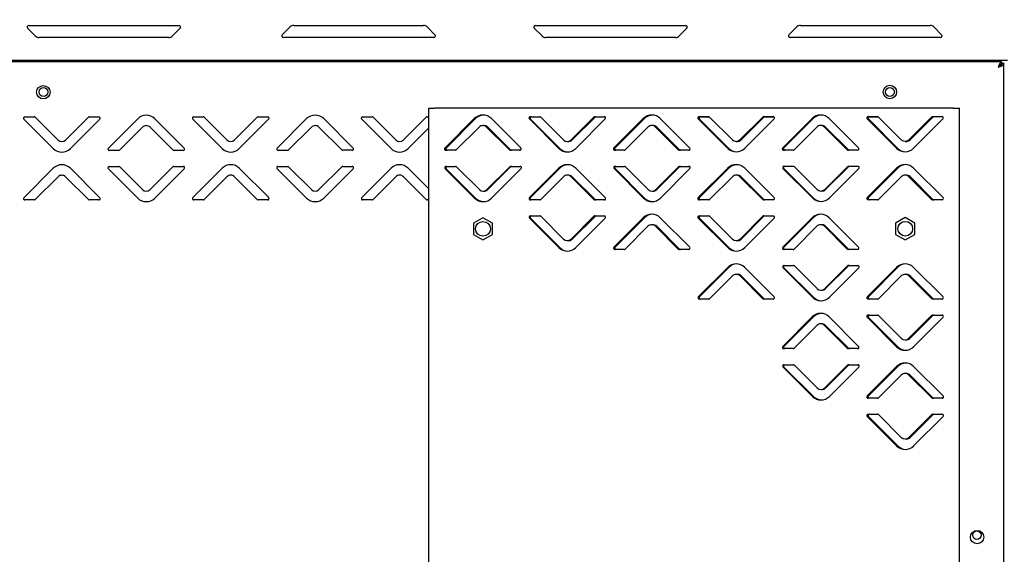
# Model space of a CAD drawing. Units: millimetres. Extents: x 0 to 4100, y 0 to 2871.
# Drawn here: x 3029 to 3396, y 2245 to 2444 of the extents above; entities that cross this region are included whole.
import ezdxf

# ---------------------------------------------------------------- set-up
doc = ezdxf.new("R2010")
doc.units = ezdxf.units.MM
doc.header["$LTSCALE"] = 10
doc.header["$PDSIZE"] = -1
doc.styles.add('SLDTEXTSTYLE0', font='TXT', dxfattribs={"width": 0.75})
doc.dimstyles.new('SLDDIMSTYLE1', dxfattribs={"dimtxt": 35, "dimasz": 33.02, "dimexe": 0, "dimexo": 0.0625, "dimgap": 8.75, "dimtad": 1, "dimdec": 0, "dimrnd": 1e-09, "dimzin": 12, "dimdsep": 46, "dimtxsty": 'SLDTEXTSTYLE0', "dimsah": 1, "dimcen": 0.09, "dimadec": 0, "dimazin": 3, "dimtfac": 1, "dimtdec": 0, "dimtmove": 0, "dimatfit": 0, "dimfxl": 1, "dimfrac": 2, "dimtolj": 1, "dimtzin": 12, "dimarcsym": 0})

# ---------------------------------------------------------------- blocks, each defined once
blk = doc.blocks.new('*D208')
at = {"color": 0, "linetype": 'Continuous', "lineweight": -2}
for p, q in [((2257.51, 2447.9), (2257.51, 2623.39)), ((3526.69, 2623.39), (2290.53, 2623.39)), ((3559.71, 2362.55), (3559.71, 2623.39))]:
    blk.add_line(p, q, dxfattribs=at)
at = {"color": 0}
for points in [[(2290.53, 2628.89), (2290.53, 2617.89), (2257.51, 2623.39)], [(3526.69, 2617.89), (3526.69, 2628.89), (3559.71, 2623.39)]]:
    blk.add_solid(points, dxfattribs=at)
at = {"layer": 'Defpoints', "color": 0}
for p in [(2257.51, 2623.39), (2257.51, 2447.84), (3559.71, 2362.49)]:
    blk.add_point(p, dxfattribs=at)
at = {"color": 0, "lineweight": 18, "insert": (2900.44, 2667.14), "char_height": 35, "attachment_point": 2, "style": 'SLDTEXTSTYLE0'}
blk.add_mtext('\\A1;1302', dxfattribs=at)

msp = doc.modelspace()

# ---------------------------------------------------------------- linework, layer by layer
at = {"color": 7, "linetype": 'Continuous', "lineweight": 25}
for p, q in [((3034.86, 2438.38), (3031.97, 2441.27)), ((3032.39, 2442.29), (3088.49, 2442.29)), ((3088.92, 2441.27), (3086.03, 2438.38)), ((3126.97, 2438.82), (3129.86, 2441.71)), ((3131.27, 2442.29), (3179.61, 2442.29)), ((3181.03, 2441.71), (3183.92, 2438.82)), ((3223.86, 2438.38), (3220.97, 2441.27)), ((3221.39, 2442.29), (3277.49, 2442.29)), ((3277.92, 2441.27), (3275.03, 2438.38)), ((3315.97, 2438.82), (3318.86, 2441.71)), ((3320.27, 2442.29), (3368.61, 2442.29)), ((3370.03, 2441.71), (3372.92, 2438.82)), ((3084.61, 2437.79), (3036.27, 2437.79)), ((3183.49, 2437.79), (3127.39, 2437.79)), ((3273.61, 2437.79), (3225.27, 2437.79)), ((3372.49, 2437.79), (3316.39, 2437.79)), ((3397.56, 2429.14), (2278.01, 2429.14)), ((3395.27, 2428.75), (2280.41, 2428.51)), ((3395.04, 2428.75), (3395.04, 2429.14)), ((3395.04, 2427.84), (3395.04, 2427.35)), ((3395.27, 2428.75), (3395.27, 2427.95)), ((3396.31, 2428.07), (3395.27, 2428.07)), ((3396.14, 2427.88), (3395.34, 2427.88)), ((3396.21, 2075.02), (3396.14, 2427.88)), ((3181.59, 2411.4), (3183.89, 2411.41)), ((3181.66, 2091.4), (3181.59, 2411.4)), ((3377.29, 2411.45), (3183.89, 2411.41)), ((3377.29, 2411.45), (3379.59, 2411.45)), ((3379.66, 2091.45), (3379.59, 2411.45)), ((3041.56, 2396.36), (3030.6, 2407.32)), ((3030.95, 2408.17), (3034.49, 2408.17)), ((3034.84, 2408.03), (3043.33, 2399.54)), ((3046.16, 2399.54), (3054.65, 2408.03)), ((3058.89, 2407.32), (3047.93, 2396.36)), ((3055, 2408.18), (3058.54, 2408.18)), ((3062.1, 2396.53), (3073.06, 2407.5)), ((3079.43, 2407.5), (3090.39, 2396.54)), ((3104.56, 2396.37), (3093.6, 2407.33)), ((3093.95, 2408.19), (3097.49, 2408.19)), ((3097.84, 2408.04), (3106.33, 2399.55)), ((3109.16, 2399.55), (3117.65, 2408.04)), ((3121.89, 2407.34), (3110.93, 2396.37)), ((3118, 2408.19), (3121.54, 2408.19)), ((3125.1, 2396.55), (3136.06, 2407.51)), ((3142.43, 2407.51), (3153.39, 2396.55)), ((3167.56, 2396.38), (3156.6, 2407.35)), ((3156.95, 2408.2), (3160.49, 2408.2)), ((3160.84, 2408.05), (3169.33, 2399.57)), ((3172.16, 2399.57), (3180.65, 2408.06)), ((3181, 2408.2), (3181.59, 2408.2)), ((3187.65, 2396.56), (3198.61, 2407.53)), ((3188.1, 2396.56), (3199.06, 2407.53)), ((3204.98, 2407.53), (3215.94, 2396.57)), ((3230.11, 2396.42), (3219.15, 2407.38)), ((3219.5, 2408.24), (3223.04, 2408.24)), ((3230.56, 2396.4), (3219.6, 2407.36)), ((3219.95, 2408.21), (3223.19, 2408.21)), ((3223.39, 2408.09), (3231.88, 2399.6)), ((3234.71, 2399.6), (3243.2, 2408.1)), ((3235.16, 2399.58), (3243.65, 2408.07)), ((3247.44, 2407.39), (3236.48, 2396.42)), ((3243.55, 2408.24), (3247.09, 2408.24)), ((3244, 2408.22), (3247.24, 2408.22)), ((3250.65, 2396.57), (3261.61, 2407.54)), ((3251.1, 2396.57), (3262.06, 2407.54)), ((3267.98, 2407.54), (3278.94, 2396.58)), ((3293.11, 2396.44), (3282.15, 2407.4)), ((3282.5, 2408.25), (3286.04, 2408.25)), ((3293.56, 2396.41), (3282.6, 2407.37)), ((3282.95, 2408.23), (3286.19, 2408.23)), ((3286.39, 2408.11), (3294.88, 2399.62)), ((3297.71, 2399.62), (3306.2, 2408.11)), ((3298.16, 2399.59), (3306.65, 2408.08)), ((3310.44, 2407.4), (3299.48, 2396.44)), ((3306.55, 2408.26), (3310.09, 2408.26)), ((3307, 2408.23), (3310.24, 2408.23)), ((3313.65, 2396.59), (3324.61, 2407.55)), ((3314.1, 2396.59), (3325.06, 2407.55)), ((3330.98, 2407.55), (3341.94, 2396.59)), ((3356.11, 2396.45), (3345.15, 2407.41)), ((3345.5, 2408.26), (3349.04, 2408.27)), ((3356.56, 2396.42), (3345.6, 2407.39)), ((3345.95, 2408.24), (3349.19, 2408.24)), ((3349.39, 2408.12), (3357.88, 2399.63)), ((3360.71, 2399.63), (3369.2, 2408.12)), ((3361.16, 2399.61), (3369.65, 2408.1)), ((3373.44, 2407.42), (3362.48, 2396.45)), ((3369.55, 2408.27), (3373.09, 2408.27)), ((3370, 2408.24), (3373.24, 2408.25)), ((3074.83, 2404.32), (3066.34, 2395.83)), ((3086.15, 2395.83), (3077.66, 2404.32)), ((3137.83, 2404.33), (3129.34, 2395.84)), ((3149.15, 2395.84), (3140.66, 2404.33)), ((3181.59, 2404.05), (3173.93, 2396.38)), ((3200.38, 2404.34), (3191.89, 2395.85)), ((3211.7, 2395.86), (3203.21, 2404.35)), ((3212.15, 2395.86), (3203.66, 2404.35)), ((3263.38, 2404.36), (3254.89, 2395.87)), ((3274.7, 2395.87), (3266.21, 2404.36)), ((3275.15, 2395.87), (3266.66, 2404.36)), ((3326.38, 2404.37), (3317.89, 2395.88)), ((3337.7, 2395.88), (3329.21, 2404.37)), ((3338.15, 2395.88), (3329.66, 2404.37)), ((3065.99, 2395.68), (3062.45, 2395.68)), ((3090.04, 2395.69), (3086.5, 2395.68)), ((3128.99, 2395.69), (3125.45, 2395.69)), ((3153.04, 2395.7), (3149.5, 2395.7)), ((3191.54, 2395.71), (3188, 2395.71)), ((3215.59, 2395.71), (3212.05, 2395.71)), ((3254.54, 2395.72), (3251, 2395.72)), ((3278.59, 2395.73), (3275.05, 2395.72)), ((3317.54, 2395.73), (3314, 2395.73)), ((3341.59, 2395.74), (3338.05, 2395.74)), ((3030.6, 2378.03), (3041.57, 2388.99)), ((3047.93, 2388.99), (3058.9, 2378.03)), ((3073.07, 2377.86), (3062.1, 2388.83)), ((3062.45, 2389.68), (3065.99, 2389.68)), ((3066.34, 2389.53), (3074.84, 2381.05)), ((3077.66, 2381.05), (3086.15, 2389.54)), ((3090.39, 2388.83), (3079.43, 2377.86)), ((3086.51, 2389.68), (3090.04, 2389.69)), ((3093.6, 2378.04), (3104.57, 2389.01)), ((3110.93, 2389.01), (3121.9, 2378.05)), ((3136.07, 2377.88), (3125.1, 2388.84)), ((3125.45, 2389.69), (3128.99, 2389.69)), ((3129.34, 2389.55), (3137.84, 2381.06)), ((3140.66, 2381.06), (3149.15, 2389.55)), ((3153.39, 2388.84), (3142.43, 2377.88)), ((3149.51, 2389.7), (3153.04, 2389.7)), ((3156.6, 2378.05), (3167.57, 2389.02)), ((3173.93, 2389.02), (3181.6, 2381.35)), ((3198.72, 2377.89), (3187.75, 2388.85)), ((3188.1, 2389.7), (3191.64, 2389.71)), ((3199.07, 2377.89), (3188.1, 2388.85)), ((3191.99, 2389.56), (3200.49, 2381.07)), ((3203.31, 2381.07), (3211.8, 2389.56)), ((3203.66, 2381.07), (3212.15, 2389.56)), ((3216.04, 2388.86), (3205.08, 2377.89)), ((3212.16, 2389.71), (3215.69, 2389.71)), ((3219.15, 2378.04), (3230.12, 2389.01)), ((3219.6, 2378.07), (3230.57, 2389.03)), ((3236.48, 2389.01), (3247.45, 2378.05)), ((3261.72, 2377.9), (3250.75, 2388.86)), ((3251.1, 2389.72), (3254.64, 2389.72)), ((3262.07, 2377.9), (3251.1, 2388.87)), ((3254.99, 2389.57), (3263.49, 2381.08)), ((3266.31, 2381.08), (3274.8, 2389.58)), ((3266.66, 2381.09), (3275.15, 2389.58)), ((3279.04, 2388.87), (3268.08, 2377.9)), ((3275.16, 2389.72), (3278.69, 2389.72)), ((3282.15, 2378.05), (3293.12, 2389.02)), ((3282.6, 2378.08), (3293.57, 2389.05)), ((3299.48, 2389.02), (3310.45, 2378.06)), ((3324.72, 2377.92), (3313.75, 2388.88)), ((3314.1, 2389.73), (3317.64, 2389.73)), ((3325.07, 2377.92), (3314.1, 2388.88)), ((3317.99, 2389.59), (3326.49, 2381.1)), ((3329.31, 2381.1), (3337.8, 2389.59)), ((3329.66, 2381.1), (3338.15, 2389.59)), ((3342.04, 2388.88), (3331.08, 2377.92)), ((3338.16, 2389.74), (3341.69, 2389.74)), ((3345.15, 2378.07), (3356.12, 2389.03)), ((3345.6, 2378.09), (3356.57, 2389.06)), ((3362.48, 2389.04), (3373.45, 2378.07)), ((3043.33, 2385.81), (3034.85, 2377.32)), ((3054.65, 2377.32), (3046.16, 2385.81)), ((3106.33, 2385.82), (3097.85, 2377.33)), ((3117.65, 2377.34), (3109.16, 2385.83)), ((3169.33, 2385.84), (3160.85, 2377.35)), ((3180.65, 2377.35), (3172.16, 2385.84)), ((3231.88, 2385.83), (3223.4, 2377.33)), ((3243.2, 2377.34), (3234.71, 2385.83)), ((3243.65, 2377.36), (3235.16, 2385.85)), ((3294.88, 2385.84), (3286.4, 2377.35)), ((3306.2, 2377.35), (3297.71, 2385.84)), ((3306.65, 2377.38), (3298.16, 2385.87)), ((3357.88, 2385.85), (3349.4, 2377.36)), ((3369.2, 2377.37), (3360.71, 2385.85)), ((3369.65, 2377.39), (3361.16, 2385.88)), ((3034.49, 2377.17), (3030.96, 2377.17)), ((3058.54, 2377.18), (3055.01, 2377.18)), ((3097.49, 2377.19), (3093.96, 2377.19)), ((3121.54, 2377.19), (3118.01, 2377.19)), ((3160.49, 2377.2), (3156.96, 2377.2)), ((3181.6, 2377.2), (3181.01, 2377.2)), ((3223.04, 2377.19), (3219.51, 2377.19)), ((3223.2, 2377.21), (3219.96, 2377.21)), ((3247.09, 2377.19), (3243.56, 2377.19)), ((3247.25, 2377.22), (3244.01, 2377.22)), ((3286.04, 2377.2), (3282.51, 2377.2)), ((3286.2, 2377.23), (3282.96, 2377.23)), ((3310.09, 2377.21), (3306.56, 2377.21)), ((3310.25, 2377.23), (3307.01, 2377.23)), ((3349.04, 2377.22), (3345.51, 2377.21)), ((3349.2, 2377.24), (3345.96, 2377.24)), ((3373.09, 2377.22), (3369.56, 2377.22)), ((3373.25, 2377.25), (3370.01, 2377.24)), ((3201.85, 2370.57), (3198.25, 2368.49)), ((3205.45, 2368.49), (3201.85, 2370.57)), ((3230.12, 2359.42), (3219.16, 2370.38)), ((3219.51, 2371.24), (3223.04, 2371.24)), ((3230.57, 2359.4), (3219.61, 2370.36)), ((3219.96, 2371.21), (3223.2, 2371.21)), ((3223.4, 2371.09), (3231.89, 2362.6)), ((3234.72, 2362.6), (3243.21, 2371.1)), ((3235.17, 2362.58), (3243.66, 2371.07)), ((3247.45, 2370.39), (3236.49, 2359.42)), ((3243.56, 2371.24), (3247.09, 2371.24)), ((3244.01, 2371.22), (3247.25, 2371.22)), ((3250.66, 2359.57), (3261.62, 2370.54)), ((3251.11, 2359.57), (3262.07, 2370.54)), ((3267.98, 2370.54), (3278.95, 2359.58)), ((3293.12, 2359.44), (3282.16, 2370.4)), ((3282.51, 2371.25), (3286.04, 2371.25)), ((3293.57, 2359.41), (3282.61, 2370.37)), ((3282.96, 2371.23), (3286.2, 2371.23)), ((3286.4, 2371.11), (3294.89, 2362.62)), ((3297.72, 2362.62), (3306.21, 2371.11)), ((3298.17, 2362.59), (3306.66, 2371.08)), ((3310.45, 2370.4), (3299.49, 2359.44)), ((3306.56, 2371.26), (3310.09, 2371.26)), ((3307.01, 2371.23), (3310.25, 2371.23)), ((3313.66, 2359.59), (3324.62, 2370.55)), ((3314.11, 2359.59), (3325.07, 2370.55)), ((3330.98, 2370.55), (3341.95, 2359.59)), ((3359.35, 2370.6), (3355.75, 2368.52)), ((3362.95, 2368.52), (3359.35, 2370.6)), ((3198.25, 2368.49), (3198.25, 2364.33)), ((3205.45, 2364.33), (3205.45, 2368.49)), ((3263.39, 2367.36), (3254.9, 2358.87)), ((3274.71, 2358.87), (3266.22, 2367.36)), ((3275.16, 2358.87), (3266.67, 2367.36)), ((3326.39, 2367.37), (3317.9, 2358.88)), ((3337.71, 2358.88), (3329.22, 2367.37)), ((3338.16, 2358.88), (3329.67, 2367.37)), ((3355.75, 2368.52), (3355.75, 2364.36)), ((3362.95, 2364.36), (3362.95, 2368.52)), ((3198.25, 2364.33), (3201.85, 2362.25)), ((3201.85, 2362.25), (3205.45, 2364.33)), ((3355.75, 2364.36), (3359.35, 2362.29)), ((3359.35, 2362.29), (3362.95, 2364.36)), ((3254.55, 2358.72), (3251.01, 2358.72)), ((3278.6, 2358.73), (3275.06, 2358.72)), ((3317.55, 2358.73), (3314.01, 2358.73)), ((3341.6, 2358.74), (3338.06, 2358.74)), ((3282.16, 2341.05), (3293.12, 2352.02)), ((3282.61, 2341.08), (3293.57, 2352.05)), ((3299.49, 2352.02), (3310.45, 2341.06)), ((3324.73, 2340.92), (3313.76, 2351.88)), ((3314.11, 2352.73), (3317.65, 2352.73)), ((3325.08, 2340.92), (3314.11, 2351.88)), ((3318, 2352.59), (3326.49, 2344.1)), ((3329.32, 2344.1), (3337.81, 2352.59)), ((3329.67, 2344.1), (3338.16, 2352.59)), ((3342.05, 2351.88), (3331.09, 2340.92)), ((3338.16, 2352.74), (3341.7, 2352.74)), ((3345.16, 2341.07), (3356.12, 2352.03)), ((3345.61, 2341.09), (3356.57, 2352.06)), ((3362.49, 2352.04), (3373.45, 2341.07)), ((3294.89, 2348.84), (3286.4, 2340.35)), ((3306.21, 2340.35), (3297.72, 2348.84)), ((3306.66, 2340.38), (3298.17, 2348.87)), ((3357.89, 2348.85), (3349.4, 2340.36)), ((3369.21, 2340.37), (3360.72, 2348.85)), ((3369.66, 2340.39), (3361.17, 2348.88)), ((3286.05, 2340.2), (3282.52, 2340.2)), ((3286.21, 2340.23), (3282.97, 2340.23)), ((3310.1, 2340.21), (3306.57, 2340.21)), ((3310.26, 2340.23), (3307.02, 2340.23)), ((3349.05, 2340.22), (3345.52, 2340.21)), ((3349.21, 2340.24), (3345.97, 2340.24)), ((3373.1, 2340.22), (3369.57, 2340.22)), ((3373.26, 2340.25), (3370.02, 2340.24)), ((3313.67, 2322.59), (3324.63, 2333.55)), ((3314.12, 2322.59), (3325.08, 2333.55)), ((3330.99, 2333.55), (3341.96, 2322.59)), ((3356.13, 2322.45), (3345.16, 2333.41)), ((3345.52, 2334.26), (3349.05, 2334.27)), ((3356.58, 2322.42), (3345.61, 2333.39)), ((3345.97, 2334.24), (3349.21, 2334.24)), ((3349.41, 2334.12), (3357.9, 2325.63)), ((3360.73, 2325.63), (3369.21, 2334.12)), ((3361.18, 2325.61), (3369.66, 2334.1)), ((3373.46, 2333.42), (3362.49, 2322.45)), ((3369.57, 2334.27), (3373.1, 2334.27)), ((3370.02, 2334.24), (3373.26, 2334.25)), ((3326.4, 2330.37), (3317.91, 2321.88)), ((3337.72, 2321.88), (3329.22, 2330.37)), ((3338.17, 2321.88), (3329.67, 2330.37)), ((3317.55, 2321.73), (3314.02, 2321.73)), ((3341.61, 2321.74), (3338.07, 2321.74)), ((3324.73, 2303.92), (3313.77, 2314.88)), ((3314.12, 2315.73), (3317.66, 2315.73)), ((3325.08, 2303.92), (3314.12, 2314.88)), ((3318.01, 2315.59), (3326.5, 2307.1)), ((3329.33, 2307.1), (3337.82, 2315.59)), ((3329.68, 2307.1), (3338.17, 2315.59)), ((3342.06, 2314.88), (3331.1, 2303.92)), ((3338.17, 2315.74), (3341.71, 2315.74)), ((3345.17, 2304.07), (3356.13, 2315.03)), ((3345.62, 2304.09), (3356.58, 2315.06)), ((3362.5, 2315.04), (3373.46, 2304.07)), ((3357.9, 2311.85), (3349.41, 2303.36)), ((3369.22, 2303.37), (3360.73, 2311.85)), ((3369.67, 2303.39), (3361.18, 2311.88)), ((3349.06, 2303.22), (3345.52, 2303.21)), ((3349.22, 2303.24), (3345.97, 2303.24)), ((3373.11, 2303.22), (3369.57, 2303.22)), ((3373.27, 2303.25), (3370.02, 2303.24)), ((3356.14, 2285.45), (3345.17, 2296.41)), ((3345.52, 2297.26), (3349.06, 2297.27)), ((3356.59, 2285.42), (3345.62, 2296.39)), ((3345.97, 2297.24), (3349.22, 2297.24)), ((3349.41, 2297.12), (3357.9, 2288.63)), ((3360.73, 2288.63), (3369.22, 2297.12)), ((3361.18, 2288.61), (3369.67, 2297.1)), ((3373.46, 2296.42), (3362.5, 2285.45)), ((3369.57, 2297.27), (3373.11, 2297.27)), ((3370.02, 2297.24), (3373.27, 2297.25))]:
    msp.add_line(p, q, dxfattribs=at)
for centre, radius in [((3037.84, 2417.37), 2.5), ((3037.88, 2417.44), 1.65), ((3353.64, 2417.44), 2.5), ((3353.64, 2417.44), 1.65), ((3201.85, 2366.41), 2.75), ((3359.35, 2366.44), 2.75), ((3386.18, 2251.45), 2.5), ((3386.11, 2252.14), 1.6)]:
    msp.add_circle(centre, radius, dxfattribs=at)
for centre, radius, start, end in [((3032.39, 2441.69), 0.6, 90, 225), ((3088.49, 2441.69), 0.6, 315, 90), ((3127.39, 2438.39), 0.6, 135, 270), ((3131.27, 2440.29), 2, 90, 135), ((3179.61, 2440.29), 2, 45, 90), ((3183.49, 2438.39), 0.6, 270, 45), ((3221.39, 2441.69), 0.6, 90, 225), ((3277.49, 2441.69), 0.6, 315, 90), ((3316.39, 2438.39), 0.6, 135, 270), ((3320.27, 2440.29), 2, 90, 135), ((3368.61, 2440.29), 2, 45, 90), ((3372.49, 2438.39), 0.6, 270, 45), ((3036.27, 2439.79), 2, 225, 270), ((3084.61, 2439.79), 2, 270, 315), ((3225.27, 2439.79), 2, 225, 270), ((3273.61, 2439.79), 2, 270, 315), ((3030.95, 2407.67), 0.5, 90.0122, 225.0122), ((3034.49, 2407.67), 0.5, 45.0122, 90.0122), ((3055, 2407.68), 0.5, 90.0122, 135.0122), ((3058.54, 2407.68), 0.5, 315.0122, 90.0122), ((3076.24, 2404.32), 4.5, 45.0122, 135.0122), ((3093.95, 2407.69), 0.5, 90.0122, 225.0122), ((3097.49, 2407.69), 0.5, 45.0122, 90.0122), ((3118, 2407.69), 0.5, 90.0122, 135.0122), ((3121.54, 2407.69), 0.5, 315.0122, 90.0122), ((3139.24, 2404.33), 4.5, 45.0122, 135.0122), ((3156.95, 2407.7), 0.5, 90.0122, 225.0122), ((3160.49, 2407.7), 0.5, 45.0122, 90.0122), ((3181, 2407.7), 0.5, 90.0122, 135.0122), ((3201.79, 2404.34), 4.5, 45.0122, 135.0122), ((3202.24, 2404.34), 4.5, 92.8782, 135.0122), ((3219.5, 2407.74), 0.5, 90.0122, 225.0122), ((3219.95, 2407.71), 0.5, 90.0122, 225.0122), ((3223.04, 2407.74), 0.5, 45.0122, 90.0122), ((3243.55, 2407.74), 0.5, 90.0122, 135.0122), ((3244, 2407.72), 0.5, 90.0122, 135.0122), ((3247.09, 2407.74), 0.5, 315.0122, 90.0122), ((3264.79, 2404.36), 4.5, 45.0122, 135.0122), ((3265.24, 2404.36), 4.5, 92.8782, 135.0122), ((3282.5, 2407.75), 0.5, 90.0122, 225.0122), ((3282.95, 2407.73), 0.5, 90.0122, 225.0122), ((3286.04, 2407.75), 0.5, 45.0122, 90.0122), ((3306.55, 2407.76), 0.5, 90.0122, 135.0122), ((3307, 2407.73), 0.5, 90.0122, 135.0122), ((3310.09, 2407.76), 0.5, 315.0122, 90.0122), ((3327.79, 2404.37), 4.5, 45.0122, 135.0122), ((3328.24, 2404.37), 4.5, 92.8782, 135.0122), ((3345.5, 2407.76), 0.5, 90.0122, 225.0122), ((3345.95, 2407.74), 0.5, 90.0122, 225.0122), ((3349.04, 2407.77), 0.5, 45.0122, 90.0122), ((3369.55, 2407.77), 0.5, 90.0122, 135.0122), ((3370, 2407.74), 0.5, 90.0122, 135.0122), ((3373.09, 2407.77), 0.5, 315.0122, 90.0122), ((3076.24, 2402.9), 2, 45.0122, 135.0122), ((3139.24, 2402.92), 2, 45.0122, 135.0122), ((3201.79, 2402.93), 2, 45.0122, 135.0122), ((3202.24, 2402.93), 2, 45.0122, 96.4717), ((3264.79, 2402.94), 2, 45.0122, 135.0122), ((3265.24, 2402.94), 2, 45.0122, 96.4717), ((3327.79, 2402.96), 2, 45.0122, 135.0122), ((3328.24, 2402.96), 2, 45.0122, 96.4717), ((3044.75, 2400.95), 2, 225.0122, 315.0122), ((3107.75, 2400.97), 2, 225.0122, 315.0122), ((3170.75, 2400.98), 2, 225.0122, 315.0122), ((3233.3, 2401.02), 2, 225.0122, 315.0122), ((3233.75, 2400.99), 2, 260.3468, 315.0122), ((3296.3, 2401.03), 2, 225.0122, 315.0122), ((3296.75, 2401.01), 2, 260.3468, 315.0122), ((3359.3, 2401.05), 2, 225.0122, 315.0122), ((3359.75, 2401.02), 2, 260.3468, 315.0122), ((3044.75, 2399.54), 4.5, 225.0122, 315.0122), ((3062.45, 2396.18), 0.5, 135.0122, 270.0122), ((3065.99, 2396.18), 0.5, 270.0122, 315.0122), ((3086.5, 2396.18), 0.5, 225.0122, 270.0122), ((3090.04, 2396.19), 0.5, 270.0122, 45.0122), ((3107.75, 2399.55), 4.5, 225.0122, 315.0122), ((3125.45, 2396.19), 0.5, 135.0122, 270.0122), ((3128.99, 2396.19), 0.5, 270.0122, 315.0122), ((3149.5, 2396.2), 0.5, 225.0122, 270.0122), ((3153.04, 2396.2), 0.5, 270.0122, 45.0122), ((3170.75, 2399.57), 4.5, 225.0122, 315.0122), ((3188, 2396.21), 0.5, 135.0122, 270.0122), ((3188.45, 2396.21), 0.5, 135.0122, 270.0122), ((3191.54, 2396.21), 0.5, 270.0122, 315.0122), ((3212.05, 2396.21), 0.5, 225.0122, 270.0122), ((3212.5, 2396.21), 0.5, 225.0122, 270.0122), ((3215.59, 2396.21), 0.5, 270.0122, 45.0122), ((3233.3, 2399.6), 4.5, 225.0122, 315.0122), ((3233.75, 2399.58), 4.5, 225.0122, 263.9459), ((3251, 2396.22), 0.5, 135.0122, 270.0122), ((3251.45, 2396.22), 0.5, 135.0122, 270.0122), ((3254.54, 2396.22), 0.5, 270.0122, 315.0122), ((3275.05, 2396.22), 0.5, 225.0122, 270.0122), ((3275.5, 2396.22), 0.5, 225.0122, 270.0122), ((3278.59, 2396.23), 0.5, 270.0122, 45.0122), ((3296.3, 2399.62), 4.5, 225.0122, 315.0122), ((3296.75, 2399.59), 4.5, 225.0122, 263.9459), ((3314, 2396.23), 0.5, 135.0122, 270.0122), ((3314.45, 2396.23), 0.5, 135.0122, 270.0122), ((3317.54, 2396.23), 0.5, 270.0122, 315.0122), ((3338.05, 2396.24), 0.5, 225.0122, 270.0122), ((3338.5, 2396.24), 0.5, 225.0122, 270.0122), ((3341.59, 2396.24), 0.5, 270.0122, 45.0122), ((3359.3, 2399.63), 4.5, 225.0122, 315.0122), ((3359.75, 2399.61), 4.5, 225.0122, 263.9459), ((3044.75, 2385.81), 4.5, 45.0122, 135.0122), ((3062.45, 2389.18), 0.5, 90.0122, 225.0122), ((3065.99, 2389.18), 0.5, 45.0122, 90.0122), ((3086.51, 2389.18), 0.5, 90.0122, 135.0122), ((3090.04, 2389.19), 0.5, 315.0122, 90.0122), ((3107.75, 2385.82), 4.5, 45.0122, 135.0122), ((3125.45, 2389.19), 0.5, 90.0122, 225.0122), ((3128.99, 2389.19), 0.5, 45.0122, 90.0122), ((3149.51, 2389.2), 0.5, 90.0122, 135.0122), ((3153.04, 2389.2), 0.5, 315.0122, 90.0122), ((3170.75, 2385.84), 4.5, 45.0122, 135.0122), ((3188.1, 2389.2), 0.5, 90.0122, 225.0122), ((3188.45, 2389.21), 0.5, 94.691, 225.0122), ((3191.64, 2389.21), 0.5, 45.0122, 90.0122), ((3212.16, 2389.21), 0.5, 90.0122, 135.0122), ((3212.51, 2389.21), 0.5, 94.691, 135.0122), ((3215.69, 2389.21), 0.5, 315.0122, 90.0122), ((3233.3, 2385.83), 4.5, 45.0122, 135.0122), ((3233.75, 2385.85), 4.5, 96.0785, 135.0122), ((3251.1, 2389.22), 0.5, 90.0122, 225.0122), ((3251.45, 2389.22), 0.5, 94.691, 225.0122), ((3254.64, 2389.22), 0.5, 45.0122, 90.0122), ((3275.16, 2389.22), 0.5, 90.0122, 135.0122), ((3275.51, 2389.22), 0.5, 94.691, 135.0122), ((3278.69, 2389.22), 0.5, 315.0122, 90.0122), ((3296.3, 2385.84), 4.5, 45.0122, 135.0122), ((3296.75, 2385.87), 4.5, 96.0785, 135.0122), ((3314.1, 2389.23), 0.5, 90.0122, 225.0122), ((3314.45, 2389.23), 0.5, 94.691, 225.0122), ((3317.64, 2389.23), 0.5, 45.0122, 90.0122), ((3338.16, 2389.24), 0.5, 90.0122, 135.0122), ((3338.51, 2389.24), 0.5, 94.691, 135.0122), ((3341.69, 2389.24), 0.5, 315.0122, 90.0122), ((3359.3, 2385.85), 4.5, 45.0122, 135.0122), ((3359.75, 2385.88), 4.5, 96.0785, 135.0122), ((3044.75, 2384.4), 2, 45.0122, 135.0122), ((3107.75, 2384.41), 2, 45.0122, 135.0122), ((3170.75, 2384.42), 2, 45.0122, 135.0122), ((3233.3, 2384.41), 2, 45.0122, 135.0122), ((3233.75, 2384.44), 2, 45.0122, 99.6776), ((3296.3, 2384.43), 2, 45.0122, 135.0122), ((3296.75, 2384.45), 2, 45.0122, 99.6776), ((3359.3, 2384.44), 2, 45.0122, 135.0122), ((3359.75, 2384.46), 2, 45.0122, 99.6776), ((3076.25, 2382.46), 2, 225.0122, 315.0122), ((3139.25, 2382.47), 2, 225.0122, 315.0122), ((3201.9, 2382.49), 2, 225.0122, 315.0122), ((3202.25, 2382.49), 2, 265.2651, 315.0122), ((3264.9, 2382.5), 2, 225.0122, 315.0122), ((3265.25, 2382.5), 2, 265.2651, 315.0122), ((3327.9, 2382.51), 2, 225.0122, 315.0122), ((3328.25, 2382.51), 2, 265.2651, 315.0122), ((3030.96, 2377.67), 0.5, 135.0122, 270.0122), ((3034.49, 2377.67), 0.5, 270.0122, 315.0122), ((3055.01, 2377.68), 0.5, 225.0122, 270.0122), ((3058.54, 2377.68), 0.5, 270.0122, 45.0122), ((3076.25, 2381.05), 4.5, 225.0122, 315.0122), ((3093.96, 2377.69), 0.5, 135.0122, 270.0122), ((3097.49, 2377.69), 0.5, 270.0122, 315.0122), ((3118.01, 2377.69), 0.5, 225.0122, 270.0122), ((3121.54, 2377.69), 0.5, 270.0122, 45.0122), ((3139.25, 2381.06), 4.5, 225.0122, 315.0122), ((3156.96, 2377.7), 0.5, 135.0122, 270.0122), ((3160.49, 2377.7), 0.5, 270.0122, 315.0122), ((3181.01, 2377.7), 0.5, 225.0122, 270.0122), ((3201.9, 2381.07), 4.5, 225.0122, 315.0122), ((3202.25, 2381.07), 4.5, 225.0122, 268.0562), ((3219.51, 2377.69), 0.5, 135.0122, 270.0122), ((3219.96, 2377.71), 0.5, 135.0122, 270.0122), ((3223.04, 2377.69), 0.5, 270.0122, 315.0122), ((3243.56, 2377.69), 0.5, 225.0122, 270.0122), ((3244.01, 2377.72), 0.5, 225.0122, 270.0122), ((3247.09, 2377.69), 0.5, 270.0122, 45.0122), ((3264.9, 2381.08), 4.5, 225.0122, 315.0122), ((3265.25, 2381.09), 4.5, 225.0122, 268.0562), ((3282.51, 2377.7), 0.5, 135.0122, 270.0122), ((3282.96, 2377.73), 0.5, 135.0122, 270.0122), ((3286.04, 2377.7), 0.5, 270.0122, 315.0122), ((3306.56, 2377.71), 0.5, 225.0122, 270.0122), ((3307.01, 2377.73), 0.5, 225.0122, 270.0122), ((3310.09, 2377.71), 0.5, 270.0122, 45.0122), ((3327.9, 2381.1), 4.5, 225.0122, 315.0122), ((3328.25, 2381.1), 4.5, 225.0122, 268.0562), ((3345.51, 2377.71), 0.5, 135.0122, 270.0122), ((3345.96, 2377.74), 0.5, 135.0122, 270.0122), ((3349.04, 2377.72), 0.5, 270.0122, 315.0122), ((3369.56, 2377.72), 0.5, 225.0122, 270.0122), ((3370.01, 2377.74), 0.5, 225.0122, 270.0122), ((3373.09, 2377.72), 0.5, 270.0122, 45.0122), ((3219.51, 2370.74), 0.5, 90.0122, 225.0122), ((3219.96, 2370.71), 0.5, 90.0122, 225.0122), ((3223.04, 2370.74), 0.5, 45.0122, 90.0122), ((3243.56, 2370.74), 0.5, 90.0122, 135.0122), ((3244.01, 2370.72), 0.5, 90.0122, 135.0122), ((3247.09, 2370.74), 0.5, 315.0122, 90.0122), ((3264.8, 2367.36), 4.5, 45.0122, 135.0122), ((3265.25, 2367.36), 4.5, 92.8782, 135.0122), ((3282.51, 2370.75), 0.5, 90.0122, 225.0122), ((3282.96, 2370.73), 0.5, 90.0122, 225.0122), ((3286.04, 2370.75), 0.5, 45.0122, 90.0122), ((3306.56, 2370.76), 0.5, 90.0122, 135.0122), ((3307.01, 2370.73), 0.5, 90.0122, 135.0122), ((3310.09, 2370.76), 0.5, 315.0122, 90.0122), ((3327.8, 2367.37), 4.5, 45.0122, 135.0122), ((3328.25, 2367.37), 4.5, 92.8782, 135.0122), ((3264.8, 2365.94), 2, 45.0122, 135.0122), ((3265.25, 2365.94), 2, 45.0122, 96.4717), ((3327.8, 2365.96), 2, 45.0122, 135.0122), ((3328.25, 2365.96), 2, 45.0122, 96.4717), ((3233.3, 2364.02), 2, 225.0122, 315.0122), ((3233.75, 2363.99), 2, 260.3468, 315.0122), ((3296.3, 2364.03), 2, 225.0122, 315.0122), ((3296.75, 2364.01), 2, 260.3468, 315.0122), ((3233.3, 2362.6), 4.5, 225.0122, 315.0122), ((3233.75, 2362.58), 4.5, 225.0122, 263.9459), ((3251.01, 2359.22), 0.5, 135.0122, 270.0122), ((3251.46, 2359.22), 0.5, 135.0122, 270.0122), ((3254.55, 2359.22), 0.5, 270.0122, 315.0122), ((3275.06, 2359.22), 0.5, 225.0122, 270.0122), ((3275.51, 2359.22), 0.5, 225.0122, 270.0122), ((3278.6, 2359.23), 0.5, 270.0122, 45.0122), ((3296.3, 2362.62), 4.5, 225.0122, 315.0122), ((3296.75, 2362.59), 4.5, 225.0122, 263.9459), ((3314.01, 2359.23), 0.5, 135.0122, 270.0122), ((3314.46, 2359.23), 0.5, 135.0122, 270.0122), ((3317.55, 2359.23), 0.5, 270.0122, 315.0122), ((3338.06, 2359.24), 0.5, 225.0122, 270.0122), ((3338.51, 2359.24), 0.5, 225.0122, 270.0122), ((3341.6, 2359.24), 0.5, 270.0122, 45.0122), ((3296.31, 2348.84), 4.5, 45.0122, 135.0122), ((3296.76, 2348.87), 4.5, 96.0785, 135.0122), ((3314.11, 2352.23), 0.5, 90.0122, 225.0122), ((3314.46, 2352.23), 0.5, 94.691, 225.0122), ((3317.65, 2352.23), 0.5, 45.0122, 90.0122), ((3338.16, 2352.24), 0.5, 90.0122, 135.0122), ((3338.51, 2352.24), 0.5, 94.691, 135.0122), ((3341.7, 2352.24), 0.5, 315.0122, 90.0122), ((3359.31, 2348.85), 4.5, 45.0122, 135.0122), ((3359.76, 2348.88), 4.5, 96.0785, 135.0122), ((3296.31, 2347.43), 2, 45.0122, 135.0122), ((3296.76, 2347.45), 2, 45.0122, 99.6776), ((3359.31, 2347.44), 2, 45.0122, 135.0122), ((3359.76, 2347.46), 2, 45.0122, 99.6776), ((3327.91, 2345.51), 2, 225.0122, 315.0122), ((3328.26, 2345.51), 2, 265.2651, 315.0122), ((3282.52, 2340.7), 0.5, 135.0122, 270.0122), ((3282.97, 2340.73), 0.5, 135.0122, 270.0122), ((3286.05, 2340.7), 0.5, 270.0122, 315.0122), ((3306.57, 2340.71), 0.5, 225.0122, 270.0122), ((3307.02, 2340.73), 0.5, 225.0122, 270.0122), ((3310.1, 2340.71), 0.5, 270.0122, 45.0122), ((3327.91, 2344.1), 4.5, 225.0122, 315.0122), ((3328.26, 2344.1), 4.5, 225.0122, 268.0562), ((3345.52, 2340.71), 0.5, 135.0122, 270.0122), ((3345.97, 2340.74), 0.5, 135.0122, 270.0122), ((3349.05, 2340.72), 0.5, 270.0122, 315.0122), ((3369.57, 2340.72), 0.5, 225.0122, 270.0122), ((3370.02, 2340.74), 0.5, 225.0122, 270.0122), ((3373.1, 2340.72), 0.5, 270.0122, 45.0122), ((3327.81, 2330.37), 4.5, 45.0122, 135.0122), ((3328.26, 2330.37), 4.5, 92.8782, 135.0122), ((3345.52, 2333.76), 0.5, 90.0122, 225.0122), ((3345.97, 2333.74), 0.5, 90.0122, 225.0122), ((3349.05, 2333.77), 0.5, 45.0122, 90.0122), ((3369.57, 2333.77), 0.5, 90.0122, 135.0122), ((3370.02, 2333.74), 0.5, 90.0122, 135.0122), ((3373.1, 2333.77), 0.5, 315.0122, 90.0122), ((3327.81, 2328.96), 2, 45.0122, 135.0122), ((3328.26, 2328.96), 2, 45.0122, 96.4717), ((3359.31, 2327.05), 2, 225.0122, 315.0122), ((3359.76, 2327.02), 2, 260.3468, 315.0122), ((3314.02, 2322.23), 0.5, 135.0122, 270.0122), ((3314.47, 2322.23), 0.5, 135.0122, 270.0122), ((3317.55, 2322.23), 0.5, 270.0122, 315.0122), ((3338.07, 2322.24), 0.5, 225.0122, 270.0122), ((3338.52, 2322.24), 0.5, 225.0122, 270.0122), ((3341.6, 2322.24), 0.5, 270.0122, 45.0122), ((3359.31, 2325.63), 4.5, 225.0122, 315.0122), ((3359.76, 2325.61), 4.5, 225.0122, 263.9459), ((3314.12, 2315.23), 0.5, 90.0122, 225.0122), ((3314.47, 2315.23), 0.5, 94.691, 225.0122), ((3317.66, 2315.23), 0.5, 45.0122, 90.0122), ((3338.17, 2315.24), 0.5, 90.0122, 135.0122), ((3338.52, 2315.24), 0.5, 94.691, 135.0122), ((3341.71, 2315.24), 0.5, 315.0122, 90.0122), ((3359.31, 2311.85), 4.5, 45.0122, 135.0122), ((3359.76, 2311.88), 4.5, 96.0785, 135.0122), ((3359.31, 2310.44), 2, 45.0122, 135.0122), ((3359.76, 2310.46), 2, 45.0122, 99.6776), ((3327.91, 2308.51), 2, 225.0122, 315.0122), ((3328.26, 2308.51), 2, 265.2651, 315.0122), ((3327.92, 2307.1), 4.5, 225.0122, 315.0122), ((3328.27, 2307.1), 4.5, 225.0122, 268.0562), ((3345.52, 2303.71), 0.5, 135.0122, 270.0122), ((3345.97, 2303.74), 0.5, 135.0122, 270.0122), ((3349.06, 2303.72), 0.5, 270.0122, 315.0122), ((3369.57, 2303.72), 0.5, 225.0122, 270.0122), ((3370.02, 2303.74), 0.5, 225.0122, 270.0122), ((3373.11, 2303.72), 0.5, 270.0122, 45.0122), ((3345.52, 2296.76), 0.5, 90.0122, 225.0122), ((3345.97, 2296.74), 0.5, 90.0122, 225.0122), ((3349.06, 2296.77), 0.5, 45.0122, 90.0122), ((3369.57, 2296.77), 0.5, 90.0122, 135.0122), ((3370.02, 2296.74), 0.5, 90.0122, 135.0122), ((3373.11, 2296.77), 0.5, 315.0122, 90.0122), ((3359.32, 2290.05), 2, 225.0122, 315.0122), ((3359.77, 2290.02), 2, 260.3468, 315.0122), ((3359.32, 2288.63), 4.5, 225.0122, 315.0122), ((3359.77, 2288.61), 4.5, 225.0122, 263.9459)]:
    msp.add_arc(centre, radius, start, end, dxfattribs=at)
for points, knots in [([(3395.27, 2428.75), (3395.17, 2428.72), (3394.99, 2428.67), (3394.71, 2428.26), (3394.42, 2427.66), (3394.2, 2427.08), (3394.07, 2426.74), (3394.04, 2426.65)], [0, 0, 0, 0, 0.229149, 0.458377, 0.687605, 0.916833, 1, 1, 1, 1]), ([(3395.27, 2427.95), (3395.17, 2427.93), (3394.96, 2427.89), (3394.65, 2427.59), (3394.35, 2427.16), (3394.14, 2426.82), (3394.04, 2426.65)], [0, 0, 0, 0, 0.250812, 0.501782, 0.752753, 1, 1, 1, 1]), ([(3394.04, 2426.65), (3394.29, 2426.74), (3394.8, 2426.93), (3395.46, 2427.21), (3395.93, 2427.5), (3396.12, 2427.72), (3396.14, 2427.85), (3396.14, 2427.88)], [0, 0, 0, 0, 0.229149, 0.458377, 0.687605, 0.916833, 1, 1, 1, 1]), ([(3394.04, 2426.65), (3394.21, 2426.75), (3394.55, 2426.96), (3394.98, 2427.27), (3395.28, 2427.57), (3395.32, 2427.78), (3395.34, 2427.88)], [0, 0, 0, 0, 0.250812, 0.501782, 0.752753, 1, 1, 1, 1])]:
    msp.add_open_spline(points, degree=3, knots=knots, dxfattribs=at)

# ---------------------------------------------------------------- dimensions: what is measured, and where the dimension line sits
at = {"color": 7, "linetype": 'Continuous', "lineweight": 18}
dim = msp.add_linear_dim(base=(2257.51, 2623.39), p1=(3559.71, 2362.49), p2=(2257.51, 2447.84), dimstyle='SLDDIMSTYLE1', dxfattribs=at)
dim.commit()
dim.dimension.update_dxf_attribs({"geometry": '*D208', "text_midpoint": (2900.44, 2623.39), "dimtype": 160})

doc.saveas('drawing.dxf')
